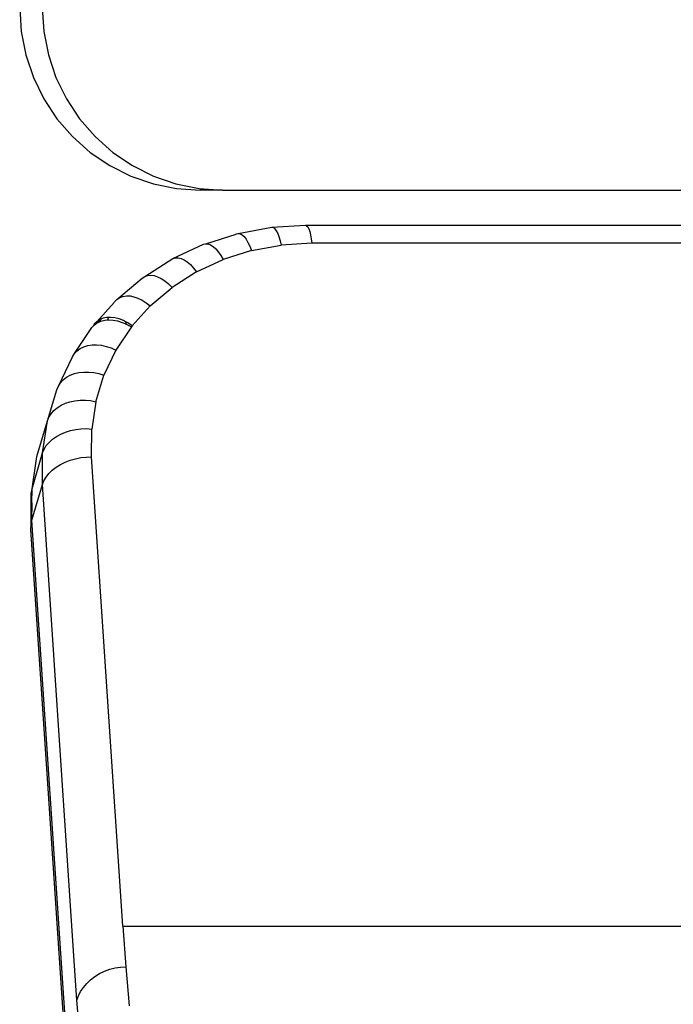
# Model space of a CAD drawing. Units: metres. Extents: x 0.73 to 8.48, y -0.58 to 1.24.
# Drawn here: x 6.48 to 6.59, y 0.64 to 0.79 of the extents above; entities that cross this region are included whole.
import ezdxf

# ---------------------------------------------------------------- set-up
doc = ezdxf.new("R2010")
doc.units = ezdxf.units.M
doc.layers.add('Edges', color=7, linetype='Continuous')

# ---------------------------------------------------------------- blocks, each defined once
blk = doc.blocks.new('ultrasound fr')
at = {"layer": 'Edges'}
for p, q in [((-0.7541, 0.38812), (-0.75386, 0.38445)), ((-0.75062, 0.38812), (-0.75038, 0.38445)), ((-0.75386, 0.38445), (-0.75315, 0.38084)), ((-0.75038, 0.38445), (-0.74967, 0.38084)), ((-0.75315, 0.38084), (-0.75198, 0.37736)), ((-0.74967, 0.38084), (-0.7485, 0.37736)), ((-0.75198, 0.37736), (-0.75037, 0.37406)), ((-0.7485, 0.37736), (-0.74689, 0.37406)), ((-0.75037, 0.37406), (-0.74835, 0.371)), ((-0.74689, 0.37406), (-0.74487, 0.371)), ((-0.74835, 0.371), (-0.74595, 0.36824)), ((-0.74487, 0.371), (-0.74247, 0.36824)), ((-0.74595, 0.36824), (-0.74321, 0.36581)), ((-0.74247, 0.36824), (-0.73973, 0.36581)), ((-0.74321, 0.36581), (-0.74018, 0.36377)), ((-0.73973, 0.36581), (-0.7367, 0.36377)), ((-0.74018, 0.36377), (-0.73692, 0.36214)), ((-0.7367, 0.36377), (-0.73344, 0.36214)), ((-0.73692, 0.36214), (-0.73347, 0.36096)), ((-0.73344, 0.36214), (-0.72999, 0.36096)), ((-0.73347, 0.36096), (-0.7299, 0.36024)), ((-0.72999, 0.36096), (-0.72642, 0.36024)), ((-0.7299, 0.36024), (-0.72626, 0.36)), ((-0.72642, 0.36024), (-0.72278, 0.36)), ((-0.72278, 0.36), (-0.72626, 0.36)), ((-0.72278, 0.36), (-0.57518, 0.36)), ((-0.72039, 0.3533), (-0.71517, 0.35425)), ((-0.71517, 0.35425), (-0.70999, 0.35456)), ((-0.71517, 0.35425), (-0.71494, 0.3542)), ((-0.71494, 0.3542), (-0.71471, 0.35402)), ((-0.71471, 0.35402), (-0.71449, 0.35373)), ((-0.70999, 0.35456), (-0.70981, 0.3545)), ((-0.70999, 0.35456), (-0.57512, 0.35456)), ((-0.70981, 0.3545), (-0.70964, 0.35432)), ((-0.70964, 0.35432), (-0.70948, 0.35403)), ((-0.70948, 0.35403), (-0.70934, 0.35361)), ((-0.72538, 0.35172), (-0.72071, 0.35319)), ((-0.72071, 0.35319), (-0.72067, 0.35322)), ((-0.72067, 0.35322), (-0.72039, 0.3533)), ((-0.72039, 0.3533), (-0.72009, 0.35325)), ((-0.72009, 0.35325), (-0.71978, 0.35309)), ((-0.71978, 0.35309), (-0.71947, 0.35281)), ((-0.71947, 0.35281), (-0.71916, 0.35242)), ((-0.71916, 0.35242), (-0.71887, 0.35193)), ((-0.71449, 0.35373), (-0.71428, 0.35332)), ((-0.71428, 0.35332), (-0.71408, 0.35281)), ((-0.71408, 0.35281), (-0.71389, 0.35219)), ((-0.70934, 0.35361), (-0.70922, 0.3531)), ((-0.70922, 0.3531), (-0.70911, 0.35248)), ((-0.70911, 0.35248), (-0.70902, 0.35178)), ((-0.73046, 0.34943), (-0.72572, 0.35163)), ((-0.72572, 0.35163), (-0.72538, 0.35172)), ((-0.72538, 0.35172), (-0.72501, 0.3517)), ((-0.72501, 0.3517), (-0.72463, 0.35156)), ((-0.72463, 0.35156), (-0.72424, 0.35131)), ((-0.72424, 0.35131), (-0.72384, 0.35094)), ((-0.72384, 0.35094), (-0.72345, 0.35048)), ((-0.71887, 0.35193), (-0.71858, 0.35134)), ((-0.71858, 0.35134), (-0.71831, 0.35066)), ((-0.71831, 0.35066), (-0.71372, 0.3515)), ((-0.71389, 0.35219), (-0.71372, 0.3515)), ((-0.70902, 0.35178), (-0.71372, 0.3515)), ((-0.36433, 0.35178), (-0.70902, 0.35178)), ((-0.7348, 0.34668), (-0.73046, 0.34943)), ((-0.73046, 0.34943), (-0.73006, 0.34955)), ((-0.73006, 0.34955), (-0.72963, 0.34956)), ((-0.72963, 0.34956), (-0.72918, 0.34945)), ((-0.72918, 0.34945), (-0.72871, 0.34924)), ((-0.72345, 0.35048), (-0.72307, 0.34992)), ((-0.72307, 0.34992), (-0.7227, 0.34927)), ((-0.71831, 0.35066), (-0.7227, 0.34927)), ((-0.72871, 0.34924), (-0.72823, 0.34891)), ((-0.72823, 0.34891), (-0.72775, 0.34849)), ((-0.72775, 0.34849), (-0.72727, 0.34797)), ((-0.72727, 0.34797), (-0.72681, 0.34736)), ((-0.72681, 0.34736), (-0.7227, 0.34927)), ((-0.73909, 0.34313), (-0.73519, 0.34643)), ((-0.73519, 0.34643), (-0.7348, 0.34668)), ((-0.7348, 0.34668), (-0.73435, 0.34683)), ((-0.73435, 0.34683), (-0.73387, 0.34687)), ((-0.73387, 0.34687), (-0.73335, 0.34681)), ((-0.73335, 0.34681), (-0.73281, 0.34663)), ((-0.73281, 0.34663), (-0.73226, 0.34636)), ((-0.73226, 0.34636), (-0.73169, 0.34599)), ((-0.72681, 0.34736), (-0.73059, 0.34497)), ((-0.73396, 0.34213), (-0.73059, 0.34497)), ((-0.73169, 0.34599), (-0.73113, 0.34552)), ((-0.73113, 0.34552), (-0.73059, 0.34497)), ((-0.73909, 0.34313), (-0.73866, 0.34342)), ((-0.73866, 0.34342), (-0.73818, 0.3436)), ((-0.73818, 0.3436), (-0.73764, 0.34369)), ((-0.73764, 0.34369), (-0.73707, 0.34367)), ((-0.73707, 0.34367), (-0.73647, 0.34355)), ((-0.73647, 0.34355), (-0.73584, 0.34333)), ((-0.73584, 0.34333), (-0.73521, 0.34302)), ((-0.74221, 0.33968), (-0.73952, 0.34266)), ((-0.73952, 0.34266), (-0.73946, 0.34276)), ((-0.73946, 0.34276), (-0.73909, 0.34313)), ((-0.73396, 0.34213), (-0.73672, 0.33907)), ((-0.73521, 0.34302), (-0.73458, 0.34261)), ((-0.73458, 0.34261), (-0.73396, 0.34213)), ((-0.74068, 0.34033), (-0.74124, 0.34021)), ((-0.74039, 0.34034), (-0.74068, 0.34033)), ((-0.74049, 0.33998), (-0.74039, 0.34034)), ((-0.74007, 0.34035), (-0.74039, 0.34034)), ((-0.73942, 0.34028), (-0.74007, 0.34035)), ((-0.73875, 0.34011), (-0.73942, 0.34028)), ((-0.74565, 0.33478), (-0.74296, 0.33882)), ((-0.74296, 0.33882), (-0.74277, 0.33901)), ((-0.74259, 0.33929), (-0.74277, 0.33901)), ((-0.74277, 0.33901), (-0.74257, 0.33922)), ((-0.74221, 0.33968), (-0.74259, 0.33929)), ((-0.74257, 0.33922), (-0.7421, 0.33955)), ((-0.74176, 0.33999), (-0.74221, 0.33968)), ((-0.7421, 0.33955), (-0.74188, 0.33964)), ((-0.74188, 0.33964), (-0.74146, 0.34012)), ((-0.74188, 0.33964), (-0.74157, 0.33979)), ((-0.74146, 0.34012), (-0.74176, 0.33999)), ((-0.74157, 0.33979), (-0.74098, 0.33993)), ((-0.74124, 0.34021), (-0.74146, 0.34012)), ((-0.74098, 0.33993), (-0.74049, 0.33998)), ((-0.74049, 0.33998), (-0.74035, 0.33999)), ((-0.74035, 0.33999), (-0.73968, 0.33995)), ((-0.73968, 0.33995), (-0.73898, 0.33982)), ((-0.73686, 0.33889), (-0.73925, 0.3353)), ((-0.73898, 0.33982), (-0.73827, 0.33959)), ((-0.73807, 0.33985), (-0.73875, 0.34011)), ((-0.73827, 0.33959), (-0.73784, 0.3394)), ((-0.73763, 0.33958), (-0.73807, 0.33985)), ((-0.73784, 0.3394), (-0.73763, 0.33958)), ((-0.73784, 0.3394), (-0.73768, 0.33933)), ((-0.73768, 0.33933), (-0.73763, 0.33958)), ((-0.73768, 0.33933), (-0.73756, 0.33928)), ((-0.73763, 0.33958), (-0.73762, 0.33962)), ((-0.73763, 0.33958), (-0.73759, 0.3396)), ((-0.73739, 0.3395), (-0.73759, 0.3396)), ((-0.73756, 0.33928), (-0.73686, 0.33889)), ((-0.73672, 0.33907), (-0.73739, 0.3395)), ((-0.73672, 0.33907), (-0.73686, 0.33889)), ((-0.74476, 0.33556), (-0.74421, 0.33583)), ((-0.74421, 0.33583), (-0.74359, 0.33602)), ((-0.74359, 0.33602), (-0.74293, 0.33612)), ((-0.74293, 0.33612), (-0.74222, 0.33613)), ((-0.74222, 0.33613), (-0.74149, 0.33605)), ((-0.74149, 0.33605), (-0.74074, 0.33589)), ((-0.74074, 0.33589), (-0.73999, 0.33564)), ((-0.74812, 0.32976), (-0.74597, 0.33429)), ((-0.74597, 0.33429), (-0.74565, 0.33478)), ((-0.74565, 0.33478), (-0.74524, 0.33521)), ((-0.74524, 0.33521), (-0.74476, 0.33556)), ((-0.73925, 0.3353), (-0.74109, 0.33144)), ((-0.73999, 0.33564), (-0.73925, 0.3353)), ((-0.74737, 0.33072), (-0.74687, 0.33112)), ((-0.74687, 0.33112), (-0.74629, 0.33144)), ((-0.74629, 0.33144), (-0.74565, 0.33168)), ((-0.74565, 0.33168), (-0.74495, 0.33185)), ((-0.74495, 0.33185), (-0.74422, 0.33193)), ((-0.74422, 0.33193), (-0.74345, 0.33193)), ((-0.74345, 0.33193), (-0.74266, 0.33185)), ((-0.74266, 0.33185), (-0.74187, 0.33168)), ((-0.74234, 0.32735), (-0.74109, 0.33144)), ((-0.74187, 0.33168), (-0.74109, 0.33144)), ((-0.74835, 0.3292), (-0.74812, 0.32976)), ((-0.74812, 0.32976), (-0.74779, 0.33027)), ((-0.74779, 0.33027), (-0.74737, 0.33072)), ((-0.74982, 0.32441), (-0.74835, 0.3292)), ((-0.74831, 0.32642), (-0.74771, 0.3268)), ((-0.74771, 0.3268), (-0.74705, 0.3271)), ((-0.74705, 0.3271), (-0.74634, 0.32734)), ((-0.74634, 0.32734), (-0.74557, 0.3275)), ((-0.74557, 0.3275), (-0.74478, 0.32758)), ((-0.74478, 0.32758), (-0.74396, 0.32758)), ((-0.74396, 0.32758), (-0.74315, 0.32751)), ((-0.74315, 0.32751), (-0.74234, 0.32735)), ((-0.74234, 0.32735), (-0.74298, 0.32313)), ((-0.74958, 0.32497), (-0.74925, 0.3255)), ((-0.74925, 0.3255), (-0.74882, 0.32599)), ((-0.74882, 0.32599), (-0.74831, 0.32642)), ((-0.75143, 0.31889), (-0.74982, 0.32441)), ((-0.75057, 0.31944), (-0.74982, 0.32441)), ((-0.74982, 0.32441), (-0.74958, 0.32497)), ((-0.74844, 0.32199), (-0.74777, 0.32236)), ((-0.74777, 0.32236), (-0.74704, 0.32267)), ((-0.74704, 0.32267), (-0.74627, 0.32291)), ((-0.74627, 0.32291), (-0.74546, 0.32307)), ((-0.74546, 0.32307), (-0.74464, 0.32317)), ((-0.74464, 0.32317), (-0.7438, 0.32319)), ((-0.7438, 0.32319), (-0.74298, 0.32313)), ((-0.743, 0.31883), (-0.74298, 0.32313)), ((-0.75034, 0.32001), (-0.75, 0.32057)), ((-0.75, 0.32057), (-0.74957, 0.32108)), ((-0.74957, 0.32108), (-0.74904, 0.32156)), ((-0.74904, 0.32156), (-0.74844, 0.32199)), ((-0.75218, 0.31393), (-0.75057, 0.31944)), ((-0.7506, 0.31482), (-0.75057, 0.31944)), ((-0.75057, 0.31944), (-0.75034, 0.32001)), ((-0.75218, 0.31393), (-0.75157, 0.31816)), ((-0.75157, 0.31816), (-0.75143, 0.31889)), ((-0.74847, 0.31724), (-0.7478, 0.31766)), ((-0.7478, 0.31766), (-0.74707, 0.31803)), ((-0.74707, 0.31803), (-0.74629, 0.31833)), ((-0.74629, 0.31833), (-0.74549, 0.31856)), ((-0.74549, 0.31856), (-0.74466, 0.31872)), ((-0.74466, 0.31872), (-0.74383, 0.31881)), ((-0.74383, 0.31881), (-0.743, 0.31883)), ((-0.73818, 0.24646), (-0.743, 0.31883)), ((-0.75003, 0.31572), (-0.74959, 0.31627)), ((-0.74959, 0.31627), (-0.74907, 0.31677)), ((-0.74907, 0.31677), (-0.74847, 0.31724)), ((-0.75221, 0.30906), (-0.7506, 0.31458)), ((-0.75054, 0.31473), (-0.7506, 0.31482)), ((-0.7506, 0.31458), (-0.7506, 0.31482)), ((-0.7506, 0.31458), (-0.75054, 0.31473)), ((-0.74576, 0.24185), (-0.7506, 0.31458)), ((-0.75054, 0.31473), (-0.75036, 0.31516)), ((-0.75036, 0.31516), (-0.75003, 0.31572)), ((-0.75233, 0.31247), (-0.75232, 0.3132)), ((-0.75232, 0.3132), (-0.75218, 0.31393)), ((-0.75221, 0.31175), (-0.75218, 0.31393)), ((-0.75235, 0.30834), (-0.75233, 0.31247)), ((-0.75221, 0.31175), (-0.75233, 0.31247)), ((-0.75219, 0.3117), (-0.75221, 0.31175)), ((-0.75221, 0.30906), (-0.75219, 0.3117)), ((-0.75236, 0.30763), (-0.75235, 0.30834)), ((-0.75235, 0.30834), (-0.75221, 0.30906)), ((-0.74735, 0.23611), (-0.75221, 0.30906)), ((-0.7475, 0.23463), (-0.75236, 0.30763)), ((-0.73818, 0.24646), (-0.73772, 0.24018)), ((-0.73818, 0.24646), (-0.3199, 0.24646)), ((-0.74526, 0.23504), (-0.74576, 0.24185)), ((-0.7402, 0.23979), (-0.73938, 0.24)), ((-0.73938, 0.24), (-0.73855, 0.24013)), ((-0.73855, 0.24013), (-0.73772, 0.24018)), ((-0.73772, 0.24018), (-0.7372, 0.23416)), ((-0.74316, 0.23818), (-0.7425, 0.23868)), ((-0.7425, 0.23868), (-0.74177, 0.23912)), ((-0.74177, 0.23912), (-0.741, 0.23949)), ((-0.741, 0.23949), (-0.7402, 0.23979)), ((-0.7447, 0.23638), (-0.74427, 0.23701)), ((-0.74427, 0.23701), (-0.74376, 0.23762)), ((-0.74376, 0.23762), (-0.74316, 0.23818)), ((-0.7468, 0.22866), (-0.74735, 0.23611)), ((-0.74526, 0.23504), (-0.74503, 0.23572)), ((-0.74503, 0.23572), (-0.7447, 0.23638)), ((-0.74694, 0.227), (-0.7475, 0.23463)), ((-0.74468, 0.22836), (-0.74526, 0.23504))]:
    blk.add_line(p, q, dxfattribs=at)

msp = doc.modelspace()

# ---------------------------------------------------------------- block references
msp.add_blockref('ultrasound fr', (7.23823, 0.40413))

doc.saveas('drawing.dxf')
